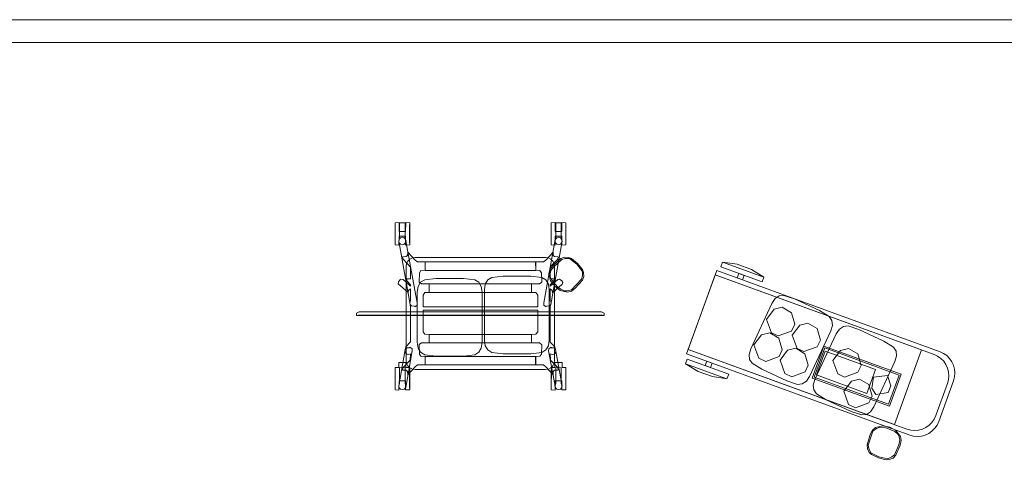
# Model space of a CAD drawing. Units: inches. Extents: x -316 to 368, y -322 to -82.
# Drawn here: x -120 to 54, y -160 to -82 of the extents above; entities that cross this region are included whole.
import ezdxf

# ---------------------------------------------------------------- set-up
doc = ezdxf.new("R2010")
doc.units = ezdxf.units.IN
doc.header["$LTSCALE"] = 2.519616
doc.header["$MEASUREMENT"] = 0
for name, color, linetype in [('A-FURN', 7, 'Continuous'), ('A-FURN-P-WKSF-ACY', 2, 'Continuous'), ('CET color Black or White', 7, 'Continuous'), ('CET Default', 7, 'Continuous')]:
    doc.layers.add(name, color=color, linetype=linetype)

# ---------------------------------------------------------------- blocks, each defined once
blk = doc.blocks.new('*C23')
at = {"layer": 'A-FURN-P-WKSF-ACY', "linetype": 'Continuous', "lineweight": 0}
for points in [[(-14.75, 9.56), (-17.3, 10.06), (-20, 10.06), (-22.55, 9.56), (-14.75, 9.56)], [(-14.75, 8.66), (-14.75, 9.56), (-22.55, 9.56), (-22.55, 8.66), (-14.75, 8.66)], [(-22.98, -7.83), (-22.98, 7.83), (18.98, 7.83), (19.67, 7.77), (20.34, 7.59), (20.97, 7.29), (21.55, 6.89), (22.04, 6.4), (22.44, 5.83), (22.73, 5.2), (22.91, 4.52), (22.98, 3.83), (22.98, -3.83), (22.91, -4.52), (22.73, -5.2), (22.44, -5.83), (22.04, -6.4), (21.55, -6.89), (20.97, -7.29), (20.34, -7.59), (19.67, -7.77), (18.98, -7.83), (-22.98, -7.83)], [(-22.98, -7.01), (-22.98, 7.01), (18.16, 7.01), (18.85, 6.95), (19.52, 6.77), (20.16, 6.47), (20.73, 6.07), (21.22, 5.58), (21.62, 5.01), (21.91, 4.38), (22.09, 3.7), (22.15, 3.01), (22.15, -3.01), (22.09, -3.7), (21.91, -4.38), (21.62, -5.01), (21.22, -5.58), (20.73, -6.07), (20.16, -6.47), (19.52, -6.77), (18.85, -6.95), (18.16, -7.01), (-22.98, -7.01)], [(-22.98, -7.01), (15.81, -7.01), (15.81, 7.01), (-22.98, 7.01), (-22.98, -7.01)], [(-18.15, 8.66), (-18.15, 7.83), (-19.15, 7.83), (-19.15, 8.66), (-18.15, 8.66)], [(-22.55, -8.66), (-22.55, -9.56), (-14.75, -9.56), (-14.75, -8.66), (-22.55, -8.66)], [(-19.15, -8.66), (-19.15, -7.83), (-18.15, -7.83), (-18.15, -8.66), (-19.15, -8.66)], [(-22.55, -9.56), (-20, -10.06), (-17.3, -10.06), (-14.75, -9.56), (-22.55, -9.56)]]:
    blk.add_lwpolyline(points, close=True, dxfattribs=at)
blk = doc.blocks.new('*C66')
at = {"layer": 'A-FURN-P-WKSF-ACY', "linetype": 'Continuous', "lineweight": 18}
for points in [[(-15.09, 14.74), (-15.09, 10.83), (-14.39, 10.79), (-14.38, 12.39), (-13.21, 12.39), (-13.21, 10.8), (-12.5, 10.83), (-12.5, 14.74), (-13.2, 14.79), (-13.21, 13.18), (-14.38, 13.18), (-14.38, 14.77), (-15.09, 14.74)], [(-15.08, 14.4), (-15.09, 14.4), (-15.09, 11.17), (-15.08, 11.17), (-15.08, 14.4)], [(-14.29, 14.75), (-14.29, 11.91), (-14.44, 11.52), (-14.35, 11.19), (-14.12, 10.95), (-13.8, 10.86), (-13.47, 10.95), (-13.24, 11.19), (-13.15, 11.52), (-13.3, 11.91), (-13.3, 14.7), (-14.29, 14.75)], [(-12.51, 14.4), (-12.51, 11.17), (-12.5, 11.17), (-12.5, 14.4), (-12.51, 14.4)], [(12.5, 14.74), (12.5, 10.83), (13.2, 10.79), (13.21, 12.39), (14.38, 12.39), (14.38, 10.8), (15.09, 10.83), (15.09, 14.74), (14.39, 14.79), (14.38, 13.18), (13.21, 13.18), (13.21, 14.77), (12.5, 14.74)], [(12.51, 14.4), (12.5, 14.4), (12.5, 11.17), (12.51, 11.17), (12.51, 14.4)], [(13.3, 14.75), (13.3, 11.91), (13.15, 11.52), (13.24, 11.19), (13.47, 10.95), (13.8, 10.86), (14.12, 10.95), (14.35, 11.19), (14.44, 11.52), (14.29, 11.91), (14.29, 14.7), (13.3, 14.75)], [(15.08, 14.4), (15.08, 11.17), (15.09, 11.17), (15.09, 14.4), (15.08, 14.4)], [(-13.8, 12.17), (-14.12, 12.08), (-14.35, 11.84), (-14.44, 11.52), (-12.42, 0.31), (-12.15, 0.05), (-11.65, 0.01), (-11.61, -0.11), (-11.2, 0.2), (-11.18, 0.59), (-13.24, 11.84), (-13.47, 12.08), (-13.8, 12.17)], [(13.8, 12.17), (13.47, 12.08), (13.2, 11.81), (11.18, 0.59), (11.2, 0.2), (11.61, -0.11), (11.65, 0.01), (12.15, 0.05), (12.42, 0.31), (14.44, 11.52), (14.35, 11.84), (14.12, 12.08), (13.8, 12.17)], [(-12.84, 9.57), (-12.88, 8.98), (-13.1, 8.76), (-13.75, 8.75), (-13.66, 8.3), (-12.34, 6.93), (-12.34, 4.87), (-13.04, 4.86), (-12.95, 4.41), (-12.34, 3.77), (-12.34, 3.57), (-13.67, 4.73), (-14.11, 4.78), (-14.48, 4.3), (-14.52, 3.95), (-12.76, 2.42), (-12.7, 2.78), (-12.34, 3.06), (-12.34, 1.03), (-12.46, 0.58), (-12.34, -0.04), (-12.34, -6.3), (-13.17, -7.15), (-13.33, -7.9), (-13.24, -8.21), (-13.01, -8.44), (-12.68, -8.53), (-12.34, -8.42), (-12.41, -9.54), (-13.66, -10.82), (-13.75, -11.28), (-13.1, -11.28), (-12.88, -11.5), (-12.84, -12.1), (-11.56, -10.68), (-11.13, -10.37), (-9.77, -10.37), (-9.77, -8.87), (-10.51, -8.84), (-10.79, -8.46), (-10.84, -6.78), (-10.41, -6.48), (-9.06, -6.48), (-9.06, -4.98), (-9.8, -4.95), (-10.13, -4.5), (-10.13, -0.67), (10.12, -0.67), (10.12, -4.5), (9.79, -4.95), (9.05, -4.98), (9.05, -6.48), (10.41, -6.48), (10.84, -6.79), (10.79, -8.46), (10.51, -8.84), (9.76, -8.87), (9.76, -10.37), (11.12, -10.37), (11.56, -10.68), (12.83, -12.1), (12.87, -11.5), (13.09, -11.28), (13.75, -11.28), (13.66, -10.82), (12.4, -9.54), (12.33, -8.42), (12.68, -8.53), (13, -8.44), (13.24, -8.21), (13.32, -7.9), (13.16, -7.15), (12.33, -6.32), (12.33, -0.06), (12.47, 0.58), (12.33, 0.94), (12.33, 3.06), (12.7, 2.78), (12.76, 2.37), (14.44, 3.89), (14.53, 4.22), (14.36, 4.51), (13.99, 4.77), (13.67, 4.73), (12.33, 3.56), (12.33, 3.77), (12.94, 4.41), (13.03, 4.86), (12.33, 4.87), (12.33, 6.94), (13.66, 8.3), (13.75, 8.75), (13.09, 8.76), (12.87, 8.98), (12.83, 9.57), (11.56, 8.16), (11.12, 7.84), (9.76, 7.84), (9.76, 6.35), (10.51, 6.31), (10.79, 5.93), (10.84, 4.26), (10.41, 3.95), (9.05, 3.95), (9.05, 2.45), (9.79, 2.42), (10.12, 1.97), (10.12, -0.13), (-10.13, -0.13), (-10.13, 1.97), (-9.8, 2.42), (-9.06, 2.45), (-9.06, 3.95), (-10.41, 3.95), (-10.84, 4.26), (-10.79, 5.93), (-10.51, 6.31), (-9.77, 6.35), (-9.77, 7.84), (-11.13, 7.84), (-11.56, 8.16), (-12.84, 9.57)], [(-9.77, 7.84), (-9.75, 6.34), (9.76, 6.34), (9.74, 7.84), (-9.77, 7.84)], [(-9.06, 3.95), (-9.04, 2.45), (9.03, 2.45), (9.03, 3.95), (-9.06, 3.95)], [(-21.4, -0.98), (-21.88, -1.24), (-21.88, -1.65), (21.88, -1.65), (21.88, -1.24), (21.4, -0.98), (-21.4, -0.98)], [(-21.58, -1.55), (-21.58, -1.56), (21.58, -1.56), (21.58, -1.55), (-21.58, -1.55)], [(-9.06, -4.98), (-9.04, -6.48), (9.03, -6.48), (9.03, -4.98), (-9.06, -4.98)], [(-12.48, -7.2), (-12.51, -7.32), (-13.01, -7.36), (-13.28, -7.63), (-14.44, -14.05), (-14.35, -14.38), (-14.12, -14.62), (-13.8, -14.71), (-13.48, -14.62), (-13.2, -14.34), (-12.04, -7.9), (-12.07, -7.52), (-12.48, -7.2)], [(12.48, -7.2), (12.07, -7.52), (12.04, -7.9), (13.24, -14.38), (13.48, -14.62), (13.8, -14.71), (14.12, -14.62), (14.35, -14.38), (14.44, -14.06), (13.28, -7.63), (13.01, -7.36), (12.51, -7.32), (12.48, -7.2)], [(-14.43, -9.94), (-14.43, -10.79), (-15.05, -10.79), (-15.09, -14.74), (-14.39, -14.79), (-14.38, -13.18), (-13.21, -13.18), (-13.21, -14.77), (-12.5, -14.74), (-12.5, -10.83), (-13.17, -10.79), (-13.17, -9.94), (-14.43, -9.94)], [(-9.77, -8.87), (-9.75, -10.37), (9.74, -10.37), (9.74, -8.87), (-9.77, -8.87)], [(13.17, -9.94), (13.17, -10.79), (12.54, -10.79), (12.5, -14.74), (13.2, -14.79), (13.21, -13.18), (14.38, -13.18), (14.38, -14.77), (15.09, -14.74), (15.09, -10.83), (14.43, -10.79), (14.43, -9.94), (13.17, -9.94)], [(-15.08, -11.17), (-15.09, -11.17), (-15.09, -14.4), (-15.08, -14.4), (-15.08, -11.17)], [(-14.29, -10.82), (-14.29, -13.66), (-14.44, -14.05), (-14.35, -14.38), (-14.12, -14.62), (-13.8, -14.71), (-13.47, -14.62), (-13.24, -14.38), (-13.15, -14.05), (-13.3, -13.66), (-13.3, -10.87), (-14.29, -10.82)], [(-12.51, -11.17), (-12.51, -14.4), (-12.5, -14.4), (-12.5, -11.17), (-12.51, -11.17)], [(12.51, -11.17), (12.5, -11.17), (12.5, -14.4), (12.51, -14.4), (12.51, -11.17)], [(13.3, -10.82), (13.3, -13.66), (13.15, -14.05), (13.24, -14.38), (13.47, -14.62), (13.8, -14.71), (14.12, -14.62), (14.35, -14.38), (14.44, -14.05), (14.29, -13.66), (14.29, -10.87), (13.3, -10.82)], [(15.08, -11.17), (15.08, -14.4), (15.09, -14.4), (15.09, -11.17), (15.08, -11.17)]]:
    blk.add_lwpolyline(points, close=True, dxfattribs=at)
at = {"layer": 'A-FURN-P-WKSF-ACY', "linetype": 'Continuous', "lineweight": 0}
blk.add_lwpolyline([(-13.11, -1.26), (-13.11, 7.03), (-13.04, 7.52), (-12.81, 7.97), (-12.45, 8.32), (-12.01, 8.55), (-11.51, 8.63), (11.51, 8.63), (12.01, 8.55), (12.45, 8.32), (12.81, 7.97), (13.04, 7.52), (13.11, 7.03), (13.11, -9.56), (13.04, -10.05), (12.81, -10.5), (12.45, -10.85), (12.01, -11.08), (11.51, -11.16), (-11.51, -11.16), (-12.01, -11.08), (-12.45, -10.85), (-12.81, -10.5), (-13.04, -10.05), (-13.11, -9.56), (-13.11, -1.26)], close=True, dxfattribs=at)
blk = doc.blocks.new('*C32')
at = {"layer": 'A-FURN-P-WKSF-ACY', "linetype": 'Continuous', "lineweight": 18}
blk.add_lwpolyline([(-4.43, 5.73), (-5.45, 5.58), (-6.18, 5.14), (-6.61, 4.42), (-6.85, 2.44), (-6.85, -2.44), (-6.61, -4.42), (-6.18, -5.14), (-5.45, -5.58), (-4.43, -5.73), (4.43, -5.73), (5.45, -5.58), (6.18, -5.14), (6.61, -4.42), (6.85, -2.44), (6.85, 2.44), (6.61, 4.42), (6.18, 5.14), (5.45, 5.58), (4.43, 5.73), (-4.43, 5.73)], close=True, dxfattribs=at)
blk = doc.blocks.new('*C36')
at = {"layer": 'A-FURN-P-WKSF-ACY', "linetype": 'Continuous', "lineweight": 18}
blk.add_lwpolyline([(-4.43, 5.73), (-5.45, 5.58), (-6.18, 5.14), (-6.61, 4.42), (-6.85, 2.44), (-6.85, -2.44), (-6.61, -4.42), (-6.18, -5.14), (-5.45, -5.58), (-4.43, -5.73), (4.43, -5.73), (5.45, -5.58), (6.18, -5.14), (6.61, -4.42), (6.85, -2.44), (6.85, 2.44), (6.61, 4.42), (6.18, 5.14), (5.45, 5.58), (4.43, 5.73), (-4.43, 5.73)], close=True, dxfattribs=at)
blk = doc.blocks.new('*C41')
at = {"layer": 'A-FURN-P-WKSF-ACY', "linetype": 'Continuous', "lineweight": 18}
blk.add_lwpolyline([(-4.43, 5.73), (-5.45, 5.58), (-6.18, 5.14), (-6.61, 4.42), (-6.85, 2.44), (-6.85, -2.44), (-6.61, -4.42), (-6.18, -5.14), (-5.45, -5.58), (-4.43, -5.73), (4.43, -5.73), (5.45, -5.58), (6.18, -5.14), (6.61, -4.42), (6.85, -2.44), (6.85, 2.44), (6.61, 4.42), (6.18, 5.14), (5.45, 5.58), (4.43, 5.73), (-4.43, 5.73)], close=True, dxfattribs=at)
blk = doc.blocks.new('*C40')
at = {"layer": 'A-FURN-P-WKSF-ACY', "linetype": 'Continuous', "lineweight": 18}
blk.add_lwpolyline([(-4.43, 5.73), (-5.45, 5.58), (-6.18, 5.14), (-6.61, 4.42), (-6.85, 2.44), (-6.85, -2.44), (-6.61, -4.42), (-6.18, -5.14), (-5.45, -5.58), (-4.43, -5.73), (4.43, -5.73), (5.45, -5.58), (6.18, -5.14), (6.61, -4.42), (6.85, -2.44), (6.85, 2.44), (6.61, 4.42), (6.18, 5.14), (5.45, 5.58), (4.43, 5.73), (-4.43, 5.73)], close=True, dxfattribs=at)
blk = doc.blocks.new('*C2')
at = {"layer": 'A-FURN-P-WKSF-ACY', "linetype": 'Continuous', "lineweight": 18}
for points in [[(-2.7, -1.44), (-2.42, -2.06), (-1.88, -2.55), (-1.38, -2.76), (0, -2.9), (1.38, -2.76), (1.88, -2.55), (2.42, -2.06), (2.7, -1.44), (2.79, 0.5), (2.7, 1.34), (2.35, 1.96), (1.23, 2.67), (0, 2.84), (-1.23, 2.67), (-2.35, 1.96), (-2.7, 1.34), (-2.79, 0.5), (-2.7, -1.44)], [(-2.46, -1.44), (-2.17, -1.95), (-1.6, -2.51), (0, -2.71), (1.6, -2.51), (2.17, -1.95), (2.46, -1.44), (2.54, 0.5), (2.46, 1.34), (2.14, 1.84), (1.75, 2.18), (1.11, 2.43), (-0.42, 2.52), (-1.11, 2.43), (-1.75, 2.18), (-2.14, 1.84), (-2.57, 1.17), (-2.46, -1.44)]]:
    blk.add_lwpolyline(points, close=True, dxfattribs=at)
blk = doc.blocks.new('*C21')
at = {"layer": 'A-FURN-P-WKSF-ACY', "linetype": 'Continuous', "lineweight": 18}
for points in [[(-2.7, -1.44), (-2.42, -2.06), (-1.88, -2.55), (-1.38, -2.76), (0, -2.9), (1.38, -2.76), (1.88, -2.55), (2.42, -2.06), (2.7, -1.44), (2.79, 0.5), (2.7, 1.34), (2.35, 1.96), (1.23, 2.67), (0, 2.84), (-1.23, 2.67), (-2.35, 1.96), (-2.7, 1.34), (-2.79, 0.5), (-2.7, -1.44)], [(-2.46, -1.44), (-2.17, -1.95), (-1.6, -2.51), (0, -2.71), (1.6, -2.51), (2.17, -1.95), (2.46, -1.44), (2.54, 0.5), (2.46, 1.34), (2.14, 1.84), (1.75, 2.18), (1.11, 2.43), (-0.42, 2.52), (-1.11, 2.43), (-1.75, 2.18), (-2.14, 1.84), (-2.57, 1.17), (-2.46, -1.44)]]:
    blk.add_lwpolyline(points, close=True, dxfattribs=at)
blk = doc.blocks.new('*C3')
at = {"layer": 'CET color Black or White', "linetype": 'Continuous', "lineweight": 0}
blk.add_lwpolyline([(-0.67, 2.44), (-2.44, 0.67), (-2.44, -0.67), (-0.67, -2.44), (0.65, -2.44), (2.25, -1.05), (2.44, 0.82), (1.51, 1.97), (-0.67, 2.44)], close=True, dxfattribs=at)
blk = doc.blocks.new('*C1')
at = {"layer": 'CET color Black or White', "linetype": 'Continuous', "lineweight": 0}
blk.add_lwpolyline([(-0.67, 2.44), (-2.44, 0.67), (-2.44, -0.67), (-0.67, -2.44), (0.65, -2.44), (2.25, -1.05), (2.44, 0.82), (1.51, 1.97), (-0.67, 2.44)], close=True, dxfattribs=at)
blk = doc.blocks.new('*C8')
at = {"layer": 'CET color Black or White', "linetype": 'Continuous', "lineweight": 0}
blk.add_lwpolyline([(-0.67, 2.44), (-2.44, 0.67), (-2.44, -0.67), (-0.67, -2.44), (0.65, -2.44), (2.25, -1.05), (2.44, 0.82), (1.51, 1.97), (-0.67, 2.44)], close=True, dxfattribs=at)
blk = doc.blocks.new('*C4')
at = {"layer": 'CET color Black or White', "linetype": 'Continuous', "lineweight": 0}
blk.add_lwpolyline([(-0.67, 2.44), (-2.44, 0.67), (-2.44, -0.67), (-0.67, -2.44), (0.65, -2.44), (2.25, -1.05), (2.44, 0.82), (1.51, 1.97), (-0.67, 2.44)], close=True, dxfattribs=at)
blk = doc.blocks.new('*C11')
at = {"layer": 'CET color Black or White', "linetype": 'Continuous', "lineweight": 0}
blk.add_lwpolyline([(-0.67, 2.44), (-2.44, 0.67), (-2.44, -0.67), (-0.67, -2.44), (0.65, -2.44), (2.25, -1.05), (2.44, 0.82), (1.51, 1.97), (-0.67, 2.44)], close=True, dxfattribs=at)
blk = doc.blocks.new('*C10')
at = {"layer": 'CET color Black or White', "linetype": 'Continuous', "lineweight": 0}
blk.add_lwpolyline([(-0.67, 2.44), (-2.44, 0.67), (-2.44, -0.67), (-0.67, -2.44), (0.65, -2.44), (2.25, -1.05), (2.44, 0.82), (1.51, 1.97), (-0.67, 2.44)], close=True, dxfattribs=at)
blk = doc.blocks.new('*C53')
at = {"layer": 'CET color Black or White', "linetype": 'Continuous', "lineweight": 0}
for p, q in [((0, 4), (683.88, 4)), ((683.88, 0), (0, 0))]:
    blk.add_line(p, q, dxfattribs=at)
blk = doc.blocks.new('*C34')
at = {"layer": 'CET color Black or White', "linetype": 'Continuous', "lineweight": 0}
for points in [[(-7.25, 3), (-7.25, -3), (7.25, -3), (7.25, 3), (-7.25, 3)], [(-7, 2.75), (-7, -2.75), (7, -2.75), (7, 2.75), (-7, 2.75)], [(-4.29, 1.88), (-6.22, 0.82), (-6.29, -0.45), (-5.07, -1.94), (-2.86, -0.84), (-3.24, 1.08), (-4.29, 1.88)], [(-2.75, 2.25), (-2.75, -2.25), (6.75, -2.25), (6.75, 2.25), (-2.75, 2.25)], [(-2.75, 2.25), (-2.75, -2.25), (6.75, -2.25), (6.75, 2.25), (-2.75, 2.25)]]:
    blk.add_lwpolyline(points, close=True, dxfattribs=at)

msp = doc.modelspace()

# ---------------------------------------------------------------- block references
at = {"layer": 'A-FURN', "linetype": 'Continuous', "lineweight": 0}
msp.add_blockref('*C66', (-38.34, -132.32), dxfattribs=at)
at = {"layer": 'A-FURN', "linetype": 'Continuous', "lineweight": 0, "extrusion": (-0.086175, -0.086175, 0.992546), "rotation": 180}
msp.add_blockref('*C21', (73.24, -105.3, 12.93), dxfattribs=at)
at = {"layer": 'A-FURN', "linetype": 'Continuous', "lineweight": 0}
for name, p, rotation in [('*C23', (22.34, -141.21), 339.9999866940647), ('*C32', (-43.77, -134.26), 90.00000250447816), ('*C36', (-31.9, -133.86), 90.00000250447816), ('*C40', (16.48, -138.27), 65.00000067042492), ('*C41', (27.82, -143.65), 65.00000067042492), ('*C2', (32.99, -156.36), 339.9999866940647)]:
    msp.add_blockref(name, p, dxfattribs=dict(at, rotation=rotation))
at = {"layer": 'CET Default', "linetype": 'Continuous', "lineweight": 0}
for name, p, rotation in [('*C53', (367.98, -81.73), 180.0000050089563), ('*C8', (14.69, -135.06), 65.00000067042492), ('*C11', (19.24, -137.84), 65.00000067042492), ('*C3', (12.48, -139.57), 65.00000067042492), ('*C4', (17.08, -142.29), 65.00000067042492), ('*C10', (26.42, -142.34), 65.00000067042492), ('*C34', (28.12, -144.65), 159.9999953454867), ('*C1', (28.35, -147.75), 65.00000067042492)]:
    msp.add_blockref(name, p, dxfattribs=dict(at, rotation=rotation))

doc.saveas('drawing.dxf')
